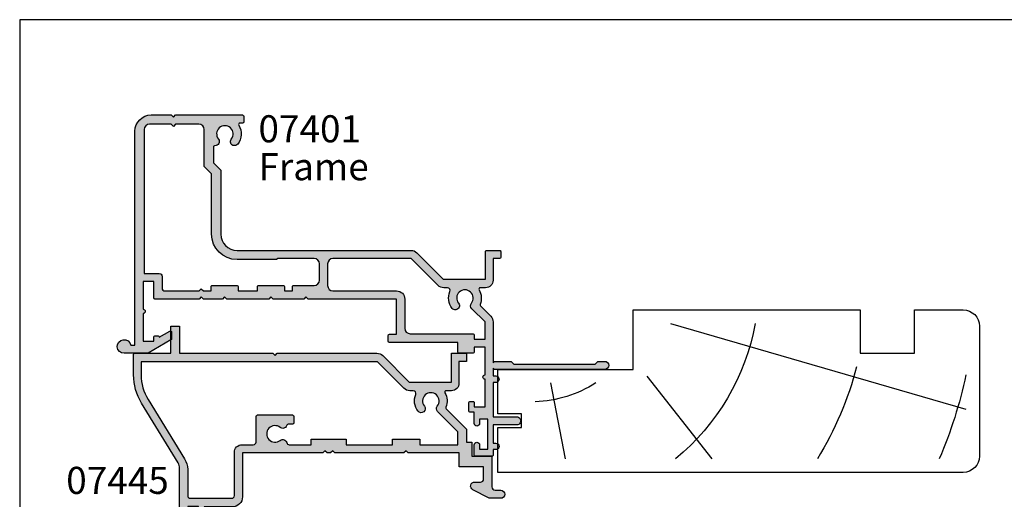
# Model space of a CAD drawing. Units: millimetres. Extents: x 0 to 354, y 0 to 482.
# Drawn here: x 0 to 182, y 393 to 482 of the extents above; entities that cross this region are included whole.
import ezdxf
from ezdxf.enums import TextEntityAlignment as Align

# ---------------------------------------------------------------- set-up
doc = ezdxf.new("R2010")
doc.units = ezdxf.units.MM
doc.layers.get('0').update_dxf_attribs({"plot": 0})
for name, color, linetype in [('APL Hatch', 253, 'Continuous'), ('APL Joinery', 2, 'Continuous'), ('APL Notes', 7, 'Continuous')]:
    doc.layers.add(name, color=color, linetype=linetype)
doc.styles.add('Arial-Bold', font='arialbd.ttf')
doc.styles.add('Arial-Regular', font='arial.ttf')

# ---------------------------------------------------------------- blocks, each defined once
blk = doc.blocks.new('sw30mmliner', base_point=(-8.320245268962722, 142.2739088327281))
at = {"layer": 'APL Joinery', "color": 8, "linetype": 'Continuous'}
for p, q in [((1.439132372933531, 144.7739088327281), (4.097335334867298, 158.7739088327281)), ((19.17975473103728, 143.4875330063391), (31.20445811643854, 158.7739088327281)), ((23.56650084485508, 133.7739088327281), (78.07975473103726, 149.6308324496542))]:
    blk.add_line(p, q, dxfattribs=at)
at = {"layer": 'APL Joinery', "color": 3, "linetype": 'Continuous', "flags": 128}
blk.add_lwpolyline([(-8.320245268962722, 161.2739088327281), (-8.320245268962722, 152.9739088327281), (-3.920245268962717, 152.9739088327281), (-3.920245268962717, 150.4739088327281), (-8.320245268962722, 150.4739088327281), (-8.320245268962722, 142.2739088327281), (16.67975473103728, 142.2739088327281), (16.67975473103728, 131.2739088327281), (58.57975473103727, 131.2739088327281), (58.57975473103727, 139.2739088327281), (68.57975473103727, 139.2739088327281), (68.57975473103727, 131.2739088327281), (77.57975473103727, 131.2739088327281, 0.414213562373095), (80.57975473103727, 134.2739088327281), (80.57975473103727, 158.2739088327281, 0.414213562373095), (77.57975473103727, 161.2739088327281)], format="xyb", close=True, dxfattribs=at)
at = {"layer": 'APL Joinery', "color": 8, "linetype": 'Continuous'}
for radius, start, end in [(41.9195481519577, 10.24507817588775, 50.73613270831356), (61.9195481519577, 14.45446489788398, 31.61173285031439), (81.9195481519577, 11.94794822801607, 23.34026053111568), (21.9195481519577, 57.3495468426925, 88.31417642809208)]:
    blk.add_arc((-2.065094850108238, 126.3181393429162), radius, start, end, dxfattribs=at)
blk = doc.blocks.new('07401')
at = {"layer": 'APL Hatch'}
h = blk.add_hatch(color=256, dxfattribs=at)
edge = h.paths.add_edge_path()
edge.add_line((-3.299979999999778, 13.6000011366632), (-3.699979999999414, 14.00000113666283))
edge.add_line((-3.699979999999414, 14.00000113666283), (-7.199979999999414, 14.00000113666283))
edge.add_line((-7.199979999999414, 14.00000113666283), (-7.59997999999996, 13.6000011366632))
edge.add_line((-7.59997999999996, 13.6000011366632), (-7.999979999999596, 14.00000113666283))
edge.add_line((-7.999979999999596, 14.00000113666283), (-16.14966391927896, 14.00000113666283))
edge.add_arc((-16.14966391927899, 13.80000113666281), 0.2000000000000242, 89.99999999999389, 179.9999999999939)
edge.add_line((-16.34966391927901, 13.80000113666283), (-16.34966391927901, 10.77799403759855))
edge.add_line((-16.34966391927901, 10.77799403759855), (-18.35000000000036, 10.77799403759855))
edge.add_line((-18.35000000000036, 10.77799403759855), (-18.35000000000036, 15.87799403759855))
edge.add_arc((-18.35000000000036, 16.27799403759882), 0.4000000000002721, 270, 450)
edge.add_line((-18.35000000000036, 16.67799403759909), (-18.35000000000036, 21.77799403759855))
edge.add_line((-18.35000000000036, 21.77799403759855), (-16.34966391927901, 21.77799403759855))
edge.add_line((-16.34966391927901, 21.77799403759855), (-16.34966391927901, 20.97799403759855))
edge.add_arc((-16.14966391927899, 20.97799403759857), 0.2000000000000242, 180.0000000000061, 270.0000000000061)
edge.add_line((-16.14966391927896, 20.77799403759855), (-15.54966391927906, 20.77799403759855))
edge.add_arc((-15.54966391927903, 20.97799403759857), 0.2000000000000242, 269.9999999999939, 359.9999999999939)
edge.add_line((-15.34966391927901, 20.97799403759855), (-15.34966391927901, 21.05481047834473))
edge.add_line((-15.34966391927901, 21.05481047834473), (-13.40719964916536, 19.93316291833155))
edge.add_arc((-13.29997999999989, 20.10199403759812), 0.199999999999931, 237.5815775663404, 360.0000000000102)
edge.add_line((-13.09997999999996, 20.10199403759816), (-13.09997999999985, 21.37253089201555))
edge.add_arc((-13.29997999999989, 21.37253089201548), 0.2000000000000419, 2.035554996136224e-11, 59.99703135174058)
edge.add_line((-13.19997102591356, 21.54573079127127), (-17.4039697736265, 23.97320103591855))
edge.add_arc((-17.50397874771286, 23.8000011366629), 0.1999999999999323, 59.99703135171406, 89.99999999999389)
edge.add_line((-17.50397874771284, 24.00000113666283), (-21.84997999999905, 24.00000113666283))
edge.add_arc((-21.84997999999906, 22.75000113666288), 1.24999999999995, 89.99999999999967, 348.4630409671818)
edge.add_line((-20.62523512860753, 22.50000113666283), (-19.84999999999945, 22.50000113666283))
edge.add_line((-19.84999999999945, 22.50000113666283), (-19.84999999999945, -16.99999886333529))
edge.add_arc((-16.84999999999945, -16.99999886333529), 3, 180, 270)
edge.add_line((-16.84999999999945, -19.99999886333529), (-13.14998000000014, -19.99999886333529))
edge.add_line((-13.14998000000014, -19.99999886333529), (-12.7499799999996, -19.59999886333566))
edge.add_line((-12.7499799999996, -19.59999886333566), (-12.34997999999905, -19.99999886333529))
edge.add_line((-12.34997999999905, -19.99999886333529), (2.000000040425221e-05, -19.99999886333529))
edge.add_arc((2.000000040425221e-05, -19.74999886333529), 0.25, 270, 360)
edge.add_line((0.2500200000004043, -19.74999886333529), (0.2500200000004043, -18.74999886333529))
edge.add_arc((2.000000040425221e-05, -18.74999886333529), 0.25, 0, 90)
edge.add_line((2.000000040425221e-05, -18.49999886333529), (-0.4817450027494488, -18.49999886333529))
edge.add_arc((-0.4817450027494526, -18.24999886333523), 0.2500000000000639, 147.7000816365451, 270.00000000000085, ccw=False)
edge.add_arc((-3.249979999999256, -16.49999886333496), 3.02499999999987, 327.7000816365129, 398.7192973222309)
edge.add_arc((-1.47497999999937, -15.07697391625956), 0.7500000000001924, 38.71929732221837, 218.7192973222274)
edge.add_arc((-3.249979999999391, -16.49999886333516), 1.52499999999972, -218.7192973222376, 38.7192973222418, ccw=False)
edge.add_arc((-5.024979999999232, -15.0769739162595), 0.7500000000000868, 321.2807026777525, 454.3012223046594)
edge.add_arc((-5.099979999998928, -14.07979038250031), 0.2500000000001257, 178.8540653142994, 274.3012223046298, ccw=False)
edge.add_line((-5.349929999999404, -14.07479063252407), (-5.349929999999404, -11.16806431836716))
edge.add_line((-5.349929999999404, -11.16806431836716), (-4, -9.8181343183673))
edge.add_line((-4, -9.8181343183673), (-4, 2.000000000000057))
edge.add_arc((-1.000000000000007, 2.000000000000007), 2.999999999999993, 89.99999999999989, 179.9999999999991, ccw=False)
edge.add_line((-1, 5), (31.11001999999917, 5))
edge.add_arc((31.11001999999948, 6.500000000000103), 1.500000000000103, 269.9999999999879, 314.9999999999886)
edge.add_line((32.17068017177917, 5.43933982822), (37.05002000000059, 10.31867965644051))
edge.add_line((37.05002000000059, 10.31867965644051), (44.85002000000077, 10.31867965644051))
edge.add_line((44.85002000000077, 10.31867965644051), (44.85002000000077, 5.20000113666466))
edge.add_arc((45.05002000000079, 5.200001136664682), 0.2000000000000242, 180.0000000000061, 270.0000000000061)
edge.add_line((45.05002000000081, 5.000001136664658), (47.4500200000009, 5.000001136664643))
edge.add_arc((47.45002000000093, 5.200001136664666), 0.2000000000000224, 269.9999999999939, 359.9999999999985)
edge.add_line((47.65002000000095, 5.20000113666466), (47.65002000000084, 6.300001136662829))
edge.add_arc((47.45002000000081, 6.300001136662807), 0.2000000000000242, 6.106664988409213e-12, 90.00000000000612)
edge.add_line((47.45002000000079, 6.500001136662831), (46.2500200000004, 6.500001136662831))
edge.add_line((46.2500200000004, 6.500001136662831), (46.25001999999984, 10.51867965644033))
edge.add_arc((44.85001999999999, 10.51867965644011), 1.399999999999849, 8.72380712630087e-12, 90.00000000000524)
edge.add_line((44.85001999999986, 11.91867965643996), (43.87899949798248, 11.91867965643996))
edge.add_arc((43.87899949798259, 12.16867965644043), 0.2500000000004636, 149.7471600378631, 269.99999999997397, ccw=False)
edge.add_arc((41.05002000000081, 13.81867965644052), 3.024999999999772, 329.7471600378749, 382.5833761036315)
edge.add_arc((44.07389849663184, 15.07636953777407), 0.2499999999996637, 134.9999999999027, 202.5833761035524, ccw=False)
edge.add_line((43.89712180133574, 15.25314623307077), (45.81068017178018, 17.16670460351556))
edge.add_arc((44.7500200000004, 18.22736477529543), 1.5, 314.9999999999974, 359.9999999999999)
edge.add_line((46.2500200000004, 18.22736477529543), (46.2500200000004, 25.75000113666283))
edge.add_line((46.2500200000004, 25.75000113666283), (46.5000200000004, 25.50000113666283))
edge.add_line((46.5000200000004, 25.50000113666283), (49.57699505292567, 25.50000113666283))
edge.add_line((49.57699505292567, 25.50000113666283), (50.07699505292476, 26.00000113666192))
edge.add_line((50.07699505292476, 26.00000113666192), (65.0769950529243, 26.00000113666192))
edge.add_line((65.0769950529243, 26.00000113666192), (65.5769950529243, 25.50000113666192))
edge.add_line((65.5769950529243, 25.50000113666192), (66.8269950529243, 25.50000113666191))
edge.add_arc((66.8269950529243, 26.25000113666192), 0.7500000000000036, 270, 450)
edge.add_line((66.8269950529243, 27.00000113666192), (46.50001999999949, 27.00000113666192))
edge.add_line((46.50001999999949, 27.00000113666192), (46.2500200000004, 26.75000113666283))
edge.add_line((46.2500200000004, 26.75000113666283), (46.2500200000004, 28.20000113666197))
edge.add_line((46.2500200000004, 28.20000113666197), (46.7500200000004, 28.20000113666208))
edge.add_arc((46.7500200000004, 28.80000113666205), 0.5999999999999659, 270, 450)
edge.add_line((46.7500200000004, 29.40000113666201), (46.2500200000004, 29.40000113666201))
edge.add_line((46.2500200000004, 29.40000113666201), (46.2500200000004, 35.75000113666101))
edge.add_line((46.2500200000004, 35.75000113666101), (50.60002000000043, 35.75000113666192))
edge.add_arc((50.60002000000043, 36.50000113666192), 0.75, 270, 450.0000000000087)
edge.add_line((50.60002000000031, 37.25000113666192), (46.2500200000004, 37.25000113666192))
edge.add_line((46.2500200000004, 37.25000113666192), (46.2500200000004, 40.60000113666274))
edge.add_line((46.2500200000004, 40.60000113666274), (46.7500200000004, 40.60000113666285))
edge.add_arc((46.7500200000004, 41.20000113666282), 0.5999999999999659, 270, 450)
edge.add_line((46.7500200000004, 41.80000113666279), (46.2500200000004, 41.80000113666279))
edge.add_line((46.2500200000004, 41.80000113666279), (46.2500200000004, 42.80000113666283))
edge.add_arc((46.05002000000038, 42.80000113666281), 0.2000000000000242, 6.106664988409213e-12, 90.00000000000612)
edge.add_line((46.05002000000036, 43.00000113666283), (42.95002000000045, 43.00000113666283))
edge.add_arc((42.95002000000043, 42.80000113666281), 0.2000000000000242, 89.99999999999389, 179.9999999999939)
edge.add_line((42.7500200000004, 42.80000113666283), (42.7500200000004, 40.95000113666265))
edge.add_arc((43.2500200000004, 40.95000113666265), 0.5, 180, 360)
edge.add_line((43.7500200000004, 40.95000113666265), (43.7500200000004, 41.70000113666265))
edge.add_line((43.7500200000004, 41.70000113666265), (45.2500200000004, 41.70000113666265))
edge.add_line((45.2500200000004, 41.70000113666265), (45.2500200000004, 36.20000113666265))
edge.add_line((45.2500200000004, 36.20000113666265), (43.7500200000004, 36.20000113666265))
edge.add_line((43.7500200000004, 36.20000113666265), (43.7500200000004, 36.95000113666265))
edge.add_arc((43.2500200000004, 36.95000113666265), 0.5, 0, 180)
edge.add_line((42.7500200000004, 36.95000113666265), (42.7500200000004, 34.90000113666338))
edge.add_line((42.7500200000004, 34.90000113666338), (41.95002000000045, 34.90000113666338))
edge.add_arc((41.95002000000043, 34.70000113666335), 0.2000000000000242, 89.99999999999389, 179.9999999999939)
edge.add_line((41.7500200000004, 34.70000113666337), (41.7500200000004, 33.10000113666337))
edge.add_arc((41.95002000000042, 33.10000113666339), 0.2000000000000171, 180.0000000000061, 270.0000000000081)
edge.add_line((41.95002000000045, 32.90000113666338), (42.55002000000036, 32.90000113666338))
edge.add_arc((42.55002000000038, 33.1000011366634), 0.2000000000000242, 269.9999999999939, 359.9999999999939)
edge.add_line((42.7500200000004, 33.10000113666338), (42.7500200000004, 33.90000113666338))
edge.add_line((42.7500200000004, 33.90000113666338), (44.7500200000004, 33.90000113666338))
edge.add_line((44.7500200000004, 33.90000113666338), (44.7500200000004, 28.80000113666338))
edge.add_arc((44.7500200000004, 28.4000011366631), 0.4000000000002721, 90, 270)
edge.add_line((44.7500200000004, 28.00000113666283), (44.7500200000004, 22.90000113666338))
edge.add_line((44.7500200000004, 22.90000113666338), (42.7500200000004, 22.90000113666338))
edge.add_line((42.7500200000004, 22.90000113666338), (42.75002000000029, 23.80000113666283))
edge.add_arc((42.55002000000027, 23.80000113666281), 0.2000000000000242, 6.106664988409213e-12, 90.00000000000612)
edge.add_line((42.55002000000025, 24.00000113666283), (39.95002000000045, 24.00000113666283))
edge.add_arc((39.95002000000043, 23.80000113666281), 0.2000000000000242, 89.99999999999389, 179.999999999998)
edge.add_line((39.7500200000004, 23.80000113666281), (39.75002000000052, 22.00000113666286))
edge.add_line((39.75002000000052, 22.00000113666286), (27.10002000000077, 22.00000113666303))
edge.add_arc((27.10002000000088, 21.8000011366631), 0.1999999999999318, 90.00000000003257, 180.0000000000244)
edge.add_line((26.90002000000095, 21.80000113666301), (26.90002000000072, 20.7000011366629))
edge.add_arc((27.10002000000032, 20.70000113666243), 0.1999999999995943, 179.9999999998646, 269.9999999998687)
edge.add_line((27.10001999999986, 20.50000113666283), (28.44002, 20.50000113666283))
edge.add_line((28.44002, 20.50000113666283), (28.44002, 14.00000113666283))
edge.add_line((28.44002, 14.00000113666283), (12.10001999999986, 14.00000113666283))
edge.add_line((12.10001999999986, 14.00000113666283), (11.70002000000022, 13.6000011366632))
edge.add_line((11.70002000000022, 13.6000011366632), (11.30002000000059, 14.00000113666283))
edge.add_line((11.30002000000059, 14.00000113666283), (5.65002000000095, 14.00000113666283))
edge.add_line((5.65002000000095, 14.00000113666283), (5.250020000000404, 13.6000011366632))
edge.add_line((5.250020000000404, 13.6000011366632), (4.850020000000768, 14.00000113666283))
edge.add_line((4.850020000000768, 14.00000113666283), (-2.899980000000141, 14.00000113666283))
edge.add_line((-2.899980000000141, 14.00000113666283), (-3.299979999999778, 13.6000011366632))
edge = h.paths.add_edge_path(flags=16)
edge.add_line((6.500000000000455, 6.499999999999545), (6.300000000000182, 6.700000000000273))
edge.add_line((6.300000000000182, 6.700000000000273), (-1, 6.70000000000006))
edge.add_arc((-0.9999999999996683, 1.99999999999991), 4.70000000000015, 90.00000000000404, 180.0000000000037)
edge.add_line((-5.699999999999818, 1.999999999999602), (-5.699999999999818, -9.113971262332996))
edge.add_line((-5.699999999999818, -9.113971262332996), (-7.049929999999677, -10.46390126233285))
edge.add_line((-7.049929999999677, -10.46390126233285), (-7.049929999999677, -17.29968769996043))
edge.add_arc((-8.049929999999677, -17.29968769996043), 1, -90, 0, ccw=False)
edge.add_line((-8.049929999999677, -18.29968769996043), (-12.3499299999994, -18.29968769996043))
edge.add_line((-12.3499299999994, -18.29968769996043), (-12.74992999999904, -17.89968769995988))
edge.add_line((-12.74992999999904, -17.89968769995988), (-13.14992999999959, -18.29968769996043))
edge.add_line((-13.14992999999959, -18.29968769996043), (-17.14999999999964, -18.29968769996043))
edge.add_arc((-17.14999999999964, -17.29968769996043), 1, 180, 270, ccw=False)
edge.add_line((-18.14999999999964, -17.29968769996043), (-18.14999999999964, 9.277994037598546))
edge.add_line((-18.14999999999964, 9.277994037598546), (-15.34966391927901, 9.277994037598546))
edge.add_arc((-15.34966391927901, 9.777994037598546), 0.5, 270, 360)
edge.add_line((-14.84966391927901, 9.777994037598546), (-14.84966391927901, 12.00000113666283))
edge.add_arc((-14.34966391927901, 12.00000113666283), 0.5, 90, 180, ccw=False)
edge.add_line((-14.34966391927901, 12.50000113666283), (-7.999979999999596, 12.50000113666283))
edge.add_line((-7.999979999999596, 12.50000113666283), (-7.59997999999996, 12.1000011366632))
edge.add_line((-7.59997999999996, 12.1000011366632), (-7.199979999999414, 12.50000113666283))
edge.add_line((-7.199979999999414, 12.50000113666283), (-5.799979999999778, 12.50000113666283))
edge.add_line((-5.799979999999778, 12.50000113666283), (-5.799979999999664, 11.70000113666283))
edge.add_arc((-5.59997999999964, 11.70000113666286), 0.2000000000000242, 180.0000000000061, 270.0000000000061)
edge.add_line((-5.599979999999618, 11.50000113666283), (-0.9999799999998231, 11.50000113666283))
edge.add_arc((-0.9999799999998018, 11.70000113666286), 0.2000000000000242, 269.9999999999939, 359.9999999999939)
edge.add_line((-0.7999799999997776, 11.70000113666283), (-0.7999799999997776, 12.50000113666283))
edge.add_line((-0.7999799999997776, 12.50000113666283), (2.750020000000404, 12.50000113666283))
edge.add_line((2.750020000000404, 12.50000113666283), (2.750020000000518, 11.70000113666283))
edge.add_arc((2.950020000000542, 11.70000113666286), 0.2000000000000242, 180.0000000000061, 270.0000000000061)
edge.add_line((2.950020000000563, 11.50000113666283), (7.550020000000359, 11.50000113666283))
edge.add_arc((7.55002000000038, 11.70000113666286), 0.2000000000000242, 269.9999999999939, 359.9999999999939)
edge.add_line((7.750020000000404, 11.70000113666283), (7.750020000000404, 12.50000113666283))
edge.add_line((7.750020000000404, 12.50000113666283), (9.200020000000222, 12.50000113666283))
edge.add_line((9.200020000000222, 12.50000113666283), (9.200020000000222, 11.70000113666283))
edge.add_arc((9.400020000000247, 11.70000113666286), 0.2000000000000242, 180.0000000000061, 270.0000000000061)
edge.add_line((9.400020000000268, 11.50000113666283), (13.20002000000022, 11.50000113666283))
edge.add_arc((13.20002000000022, 10.50000113666283), 1, 0, 90, ccw=False)
edge.add_line((14.20002000000022, 10.50000113666283), (14.20002000000022, 7.499999999999545))
edge.add_arc((13.20002000000022, 7.499999999999545), 1, -90, 0, ccw=False)
edge.add_line((13.20002000000022, 6.499999999999545), (6.500000000000455, 6.499999999999545))
edge = h.paths.add_edge_path(flags=16)
edge.add_line((44.7500200000004, 21.40000113666338), (44.7500200000004, 18.22736477529543))
edge.add_line((44.7500200000004, 18.22736477529543), (42.29468991411045, 15.77203468940601))
edge.add_arc((42.82502000000034, 15.24170460351629), 0.7499999999998478, 135.000000000009, 218.7192973222526)
edge.add_arc((41.05002000000066, 13.81867965644041), 1.524999999999965, -218.71929732224316, 38.71929732224561, ccw=False)
edge.add_arc((39.2750200000008, 15.24170460351645), 0.7500000000000958, 321.2807026777422, 501.2807026777477)
edge.add_arc((41.05002000000081, 13.81867965644131), 3.02499999999971, 141.280702677766, 203.4009508140937)
edge.add_arc((37.81495817679025, 12.41867965643999), 0.5000000000000275, -90.0000000000008, 23.40095081396862, ccw=False)
edge.add_line((37.81495817679024, 11.91867965643996), (37.15002000000095, 11.91867965643996))
edge.add_arc((37.15002000000064, 10.41867965643985), 1.500000000000115, 89.99999999998806, 134.9999999999884)
edge.add_line((36.08935982822095, 11.47933982821996), (31.11002000000008, 6.499999999999545))
edge.add_line((31.11002000000008, 6.499999999999545), (16.70002000000022, 6.499999999999545))
edge.add_arc((16.70002000000022, 7.499999999999545), 1, 180, 270, ccw=False)
edge.add_line((15.70002000000022, 7.499999999999545), (15.70002000000022, 11.50000113666283))
edge.add_arc((16.70002000000022, 11.50000113666283), 1, 90, 180, ccw=False)
edge.add_line((16.70002000000022, 12.50000113666283), (28.44002, 12.50000113666283))
edge.add_arc((28.44002, 14.00000113666283), 1.5, 270, 360)
edge.add_line((29.94002, 14.00000113666283), (29.94002, 19.40000113666338))
edge.add_arc((30.94002, 19.40000113666338), 1, 90, 180, ccw=False)
edge.add_line((30.94002, 20.40000113666338), (42.55002000000025, 20.40000113666338))
edge.add_arc((42.55002000000027, 20.6000011366634), 0.2000000000000242, 269.9999999999939, 359.9999999999939)
edge.add_line((42.75002000000029, 20.60000113666338), (42.7500200000004, 21.40000113666338))
edge.add_line((42.7500200000004, 21.40000113666338), (44.7500200000004, 21.40000113666338))
at = {"layer": 'APL Joinery', "linetype": 'Continuous'}
for points in [[(-3.299979999999778, 13.6000011366632), (-3.699979999999414, 14.00000113666283), (-7.199979999999414, 14.00000113666283), (-7.59997999999996, 13.6000011366632), (-7.999979999999596, 14.00000113666283), (-16.14966391927896, 14.00000113666283, 0.414213562373095), (-16.34966391927901, 13.80000113666283), (-16.34966391927901, 10.77799403759855), (-18.35000000000036, 10.77799403759855), (-18.35000000000036, 15.87799403759855, 0.9999999999999999), (-18.35000000000036, 16.67799403759909), (-18.35000000000036, 21.77799403759855), (-16.34966391927901, 21.77799403759855), (-16.34966391927901, 20.97799403759855, 0.414213562373095), (-16.14966391927896, 20.77799403759855), (-15.54966391927906, 20.77799403759855, 0.414213562373095), (-15.34966391927901, 20.97799403759855), (-15.34966391927901, 21.05481047834473), (-13.40719964916536, 19.93316291833155, 0.591506853715317), (-13.09997999999996, 20.10199403759816), (-13.09997999999985, 21.37253089201555, 0.2679353093117182), (-13.19997102591356, 21.54573079127127), (-17.4039697736265, 23.97320103591855, 0.1316656752908676), (-17.50397874771284, 24.00000113666283), (-21.84997999999905, 24.00000113666283, 2.107491029663471), (-20.62523512860753, 22.50000113666283), (-19.84999999999945, 22.50000113666283), (-19.84999999999945, -16.99999886333529, 0.414213562373095), (-16.84999999999945, -19.99999886333529), (-13.14998000000014, -19.99999886333529), (-12.7499799999996, -19.59999886333566), (-12.34997999999905, -19.99999886333529), (2.000000040425221e-05, -19.99999886333529, 0.414213562373095), (0.2500200000004043, -19.74999886333529), (0.2500200000004043, -18.74999886333529, 0.414213562373095), (2.000000040425221e-05, -18.49999886333529), (-0.4817450027494488, -18.49999886333529, -0.59080908233768), (-0.6930606513946032, -18.11641107707574, 0.3201949615811709), (-0.8898151648342036, -14.60784481282809, 1.000000000000077), (-2.060144835164465, -15.54610301969112, -2.083394336380677), (-4.439815164834386, -15.5461030196912, 0.6557567563764856), (-5.081229999999096, -14.32908626594019, -0.4423413745084176), (-5.349929999999404, -14.07479063252407), (-5.349929999999404, -11.16806431836716), (-4, -9.8181343183673), (-4, 2.000000000000057, -0.4142135623730909), (-1, 5), (31.11001999999917, 5, 0.1989123673796614), (32.17068017177917, 5.43933982822), (37.05002000000059, 10.31867965644051), (44.85002000000077, 10.31867965644051), (44.85002000000077, 5.20000113666466, 0.4142135623730943), (45.05002000000081, 5.000001136664658), (47.4500200000009, 5.000001136664643, 0.4142135623731205), (47.65002000000095, 5.20000113666466), (47.65002000000084, 6.300001136662829, 0.414213562373095), (47.45002000000079, 6.500001136662831), (46.2500200000004, 6.500001136662831), (46.25001999999984, 10.51867965644033, 0.4142135623730771), (44.85001999999986, 11.91867965643996), (43.87899949798248, 11.91867965643996, -0.5788221705813106), (43.66304686454851, 12.29463385491398, 0.2347146043132693), (43.84306807704183, 14.98036267660397, -0.3037440006547696), (43.89712180133574, 15.25314623307077), (45.81068017178018, 17.16670460351556, 0.1989123673796693), (46.2500200000004, 18.22736477529543), (46.2500200000004, 25.75000113666283), (46.5000200000004, 25.50000113666283), (49.57699505292567, 25.50000113666283), (50.07699505292476, 26.00000113666192), (65.0769950529243, 26.00000113666192), (65.5769950529243, 25.50000113666192), (66.8269950529243, 25.50000113666191, 0.9999999999999999), (66.8269950529243, 27.00000113666192), (46.50001999999949, 27.00000113666192), (46.2500200000004, 26.75000113666283), (46.2500200000004, 28.20000113666197), (46.7500200000004, 28.20000113666208, 0.9999999999999999), (46.7500200000004, 29.40000113666201), (46.2500200000004, 29.40000113666201), (46.2500200000004, 35.75000113666101), (50.60002000000043, 35.75000113666192, 1.000000000000076), (50.60002000000031, 37.25000113666192), (46.2500200000004, 37.25000113666192), (46.2500200000004, 40.60000113666274), (46.7500200000004, 40.60000113666285, 0.9999999999999999), (46.7500200000004, 41.80000113666279), (46.2500200000004, 41.80000113666279), (46.2500200000004, 42.80000113666283, 0.4142135623730954), (46.05002000000036, 43.00000113666283), (42.95002000000045, 43.00000113666283, 0.414213562373095), (42.7500200000004, 42.80000113666283), (42.7500200000004, 40.95000113666265, 0.9999999999999999), (43.7500200000004, 40.95000113666265), (43.7500200000004, 41.70000113666265), (45.2500200000004, 41.70000113666265), (45.2500200000004, 36.20000113666265), (43.7500200000004, 36.20000113666265), (43.7500200000004, 36.95000113666265, 0.9999999999999999), (42.7500200000004, 36.95000113666265), (42.7500200000004, 34.90000113666338), (41.95002000000045, 34.90000113666338, 0.414213562373095), (41.7500200000004, 34.70000113666337), (41.7500200000004, 33.10000113666337, 0.414213562373095), (41.95002000000045, 32.90000113666338), (42.55002000000036, 32.90000113666338, 0.414213562373095), (42.7500200000004, 33.10000113666338), (42.7500200000004, 33.90000113666338), (44.7500200000004, 33.90000113666338), (44.7500200000004, 28.80000113666338, 0.9999999999999999), (44.7500200000004, 28.00000113666283), (44.7500200000004, 22.90000113666338), (42.7500200000004, 22.90000113666338), (42.75002000000029, 23.80000113666283, 0.414213562373095), (42.55002000000025, 24.00000113666283), (39.95002000000045, 24.00000113666283, 0.4142135623731116), (39.7500200000004, 23.80000113666281), (39.75002000000052, 22.00000113666286), (27.10002000000077, 22.00000113666303, 0.4142135623730534), (26.90002000000095, 21.80000113666301), (26.90002000000072, 20.7000011366629, 0.4142135623731159), (27.10001999999986, 20.50000113666283), (28.44002, 20.50000113666283), (28.44002, 14.00000113666283), (12.10001999999986, 14.00000113666283), (11.70002000000022, 13.6000011366632), (11.30002000000059, 14.00000113666283), (5.65002000000095, 14.00000113666283), (5.250020000000404, 13.6000011366632), (4.850020000000768, 14.00000113666283), (-2.899980000000141, 14.00000113666283)], [(44.7500200000004, 21.40000113666338), (44.7500200000004, 18.22736477529543), (42.29468991411045, 15.77203468940601, 0.3824594225138297), (42.23985516483572, 14.77257550008469, -2.083394336380896), (39.86018483516557, 14.77257550008464, 1.000000000000051), (38.68985516483599, 15.7108337069482, 0.2778896604911937), (38.27383219426736, 12.61726121672303, -0.5395760792498688), (37.81495817679024, 11.91867965643996), (37.15002000000095, 11.91867965643996, 0.1989123673796596), (36.08935982822095, 11.47933982821996), (31.11002000000008, 6.499999999999545), (16.70002000000022, 6.499999999999545, -0.414213562373095), (15.70002000000022, 7.499999999999545), (15.70002000000022, 11.50000113666283, -0.414213562373095), (16.70002000000022, 12.50000113666283), (28.44002, 12.50000113666283, 0.414213562373095), (29.94002, 14.00000113666283), (29.94002, 19.40000113666338, -0.414213562373095), (30.94002, 20.40000113666338), (42.55002000000025, 20.40000113666338, 0.414213562373095), (42.75002000000029, 20.60000113666338), (42.7500200000004, 21.40000113666338)], [(6.500000000000455, 6.499999999999545), (6.300000000000182, 6.700000000000273), (-1, 6.70000000000006, 0.4142135623730935), (-5.699999999999818, 1.999999999999602), (-5.699999999999818, -9.113971262332996), (-7.049929999999677, -10.46390126233285), (-7.049929999999677, -17.29968769996043, -0.414213562373095), (-8.049929999999677, -18.29968769996043), (-12.3499299999994, -18.29968769996043), (-12.74992999999904, -17.89968769995988), (-13.14992999999959, -18.29968769996043), (-17.14999999999964, -18.29968769996043, -0.414213562373095), (-18.14999999999964, -17.29968769996043), (-18.14999999999964, 9.277994037598546), (-15.34966391927901, 9.277994037598546, 0.414213562373095), (-14.84966391927901, 9.777994037598546), (-14.84966391927901, 12.00000113666283, -0.414213562373095), (-14.34966391927901, 12.50000113666283), (-7.999979999999596, 12.50000113666283), (-7.59997999999996, 12.1000011366632), (-7.199979999999414, 12.50000113666283), (-5.799979999999778, 12.50000113666283), (-5.799979999999664, 11.70000113666283, 0.414213562373095), (-5.599979999999618, 11.50000113666283), (-0.9999799999998231, 11.50000113666283, 0.414213562373095), (-0.7999799999997776, 11.70000113666283), (-0.7999799999997776, 12.50000113666283), (2.750020000000404, 12.50000113666283), (2.750020000000518, 11.70000113666283, 0.414213562373095), (2.950020000000563, 11.50000113666283), (7.550020000000359, 11.50000113666283, 0.414213562373095), (7.750020000000404, 11.70000113666283), (7.750020000000404, 12.50000113666283), (9.200020000000222, 12.50000113666283), (9.200020000000222, 11.70000113666283, 0.414213562373095), (9.400020000000268, 11.50000113666283), (13.20002000000022, 11.50000113666283, -0.414213562373095), (14.20002000000022, 10.50000113666283), (14.20002000000022, 7.499999999999545, -0.414213562373095), (13.20002000000022, 6.499999999999545)]]:
    blk.add_lwpolyline(points, format="xyb", close=True, dxfattribs=at)
blk = doc.blocks.new('07445', base_point=(82.74321686094639, 273.1450069829407))
at = {"layer": 'APL Hatch'}
h = blk.add_hatch(color=256, dxfattribs=at)
edge = h.paths.add_edge_path(flags=16)
edge.add_arc((111.4856566478516, 289.5450069829424), 0.5000000000017971, 90.00000000013188, 167.2909670057763, ccw=False)
edge.add_line((111.4856566478505, 290.0450069829442), (115.5432368609493, 290.0450069829442))
edge.add_line((115.5432368609493, 290.0450069829442), (115.5432368609493, 289.0450069829442))
edge.add_line((115.5432368609493, 289.0450069829442), (121.99323686095, 289.0450069829442))
edge.add_line((121.99323686095, 289.0450069829442), (121.99323686095, 290.0450069829442))
edge.add_line((121.99323686095, 290.0450069829442), (130.5432368609493, 290.0450069829442))
edge.add_line((130.5432368609493, 290.0450069829442), (130.5432368609493, 289.0450069829442))
edge.add_line((130.5432368609493, 289.0450069829442), (135.5432368609493, 289.0450069829442))
edge.add_line((135.5432368609493, 289.0450069829442), (135.5432368609493, 290.0450069829442))
edge.add_line((135.5432368609493, 290.0450069829442), (142.5932368609463, 290.0450069829442))
edge.add_line((142.5932368609463, 290.0450069829442), (142.5932368609463, 287.6723706215714))
edge.add_line((142.5932368609463, 287.6723706215714), (138.8379067750558, 283.9170405356818))
edge.add_arc((139.368236860946, 283.386710449792), 0.750000000000187, 135.0000000000169, 218.7192973222485)
edge.add_arc((137.5932368609459, 281.9636855027161), 1.524999999999906, -218.71929732224885, 38.71929732223822, ccw=False)
edge.add_arc((135.8182368609463, 283.3867104497923), 0.7500000000000783, 321.2807026777325, 501.2807026777292)
edge.add_arc((137.5932368609468, 281.9636855027175), 3.024999999999942, 141.2807026777717, 203.4009508140928)
edge.add_arc((134.358175037736, 280.563685502716), 0.5000000000000122, -90.00000000000648, 23.40095081397891, ccw=False)
edge.add_line((134.358175037736, 280.063685502716), (133.6932368609466, 280.0636855027157))
edge.add_arc((133.6932368609459, 278.5636855027159), 1.499999999999773, 89.99999999997503, 134.9999999999762)
edge.add_line((132.6325766891667, 279.624345674496), (127.7532379976104, 274.7450069829408))
edge.add_line((127.7532379976104, 274.7450069829408), (84.14321686094473, 274.7450069829408))
edge.add_line((84.14321686094473, 274.7450069829408), (84.14321686094473, 277.1794280008314))
edge.add_arc((92.64321686094357, 277.179428000828), 8.499999999998835, 148.0033332759139, 179.999999999977, ccw=False)
edge.add_line((85.43454600997626, 281.6833223781857), (92.16519959951333, 292.6763552921068))
edge.add_arc((89.24323686094617, 294.6030451359652), 3.500000000000262, 326.5998577674964, 360.0000000000037)
edge.add_line((92.74323686094641, 294.6030451359654), (92.74323686094618, 299.4450069829456))
edge.add_arc((93.24323686094618, 299.4450069829456), 0.5, 90, 180, ccw=False)
edge.add_line((93.24323686094618, 299.9450069829456), (100.8432368609484, 299.9450069829456))
edge.add_arc((100.8432368609484, 299.4450069829456), 0.5, 0, 90, ccw=False)
edge.add_line((101.3432368609484, 299.4450069829456), (101.3432368609486, 291.4450069829456))
edge.add_arc((102.7432368609493, 291.4450069829456), 1.400000000000659, 180, 270.0000000000046)
edge.add_line((102.7432368609494, 290.045006982945), (104.8432568609481, 290.0450069829442))
edge.add_arc((104.8432568609481, 289.5450069829442), 0.5, 0, 90, ccw=False)
edge.add_line((105.3432568609481, 289.5450069829442), (105.3432568609481, 284.7950069829442))
edge.add_arc((105.5932568609481, 284.7950069829442), 0.25, 180, 270)
edge.add_line((105.5932568609481, 284.5450069829442), (112.0932568609481, 284.5450069829442))
edge.add_arc((112.0932568609481, 284.7950069829442), 0.25, 270, 360)
edge.add_line((112.3432568609481, 284.7950069829442), (112.3432568609481, 285.9950069829449))
edge.add_arc((112.0932568609481, 285.9950069829449), 0.25, 0, 90)
edge.add_line((112.0932568609481, 286.2450069829449), (111.4225149160105, 286.2450069829457))
edge.add_arc((111.4225149160089, 286.7450069829436), 0.4999999999978968, 202.3336826580382, 270.00000000018076, ccw=False)
edge.add_arc((110.2662818080255, 286.2700069829424), 0.7500000000013517, 22.33368265777433, 128.7192973222626)
edge.add_arc((108.8432568609483, 288.0450069829459), 1.525000000002311, 51.28070267769391, 308.71929732219036, ccw=False)
edge.add_arc((110.2662818080269, 289.8200069829434), 0.7499999999974789, 231.2807026776054, 347.2909670053951)
edge = h.paths.add_edge_path()
edge.add_line((82.7432168609476, 277.1505783353039), (82.74321686094646, 273.3950069829407))
edge.add_arc((82.99321686094646, 273.3950069829407), 0.25, 180, 270)
edge.add_line((82.99321686094646, 273.1450069829407), (89.64323686094605, 273.1450069829407))
edge.add_line((89.64323686094605, 273.1450069829407), (89.64323686094605, 268.1450069829407))
edge.add_line((89.64323686094605, 268.1450069829407), (91.24323686094596, 268.1450069829407))
edge.add_line((91.24323686094596, 268.1450069829407), (91.24323686094596, 273.1450069829407))
edge.add_line((91.24323686094596, 273.1450069829407), (108.4432568609503, 273.1450069829407))
edge.add_line((108.4432568609503, 273.1450069829407), (108.8432568609481, 273.5450069829421))
edge.add_line((108.8432568609481, 273.5450069829421), (109.2432568609495, 273.1450069829407))
edge.add_line((109.2432568609495, 273.1450069829407), (127.6513902443088, 273.1450069829407))
edge.add_arc((127.6532368609449, 274.645005846276), 1.500000000000114, 269.9294644224307, 314.9999999999862)
edge.add_line((128.7138970327246, 273.5843456744959), (133.5932368609463, 278.4636855027165))
edge.add_line((133.5932368609463, 278.4636855027165), (141.3932368609465, 278.4636855027165))
edge.add_line((141.3932368609465, 278.4636855027165), (141.3932368609465, 273.1450069829407))
edge.add_line((141.3932368609465, 273.1450069829407), (144.1932368609467, 273.1450069829407))
edge.add_line((144.1932368609467, 273.1450069829407), (144.1932368609467, 274.6450069829389))
edge.add_line((144.1932368609467, 274.6450069829389), (142.7932368609461, 274.6450069829389))
edge.add_line((142.7932368609461, 274.6450069829389), (142.7932368609452, 278.6636855027164))
edge.add_arc((141.3932368609458, 278.6636855027159), 1.399999999999409, 1.861078853611438e-11, 90.0000000000186)
edge.add_line((141.3932368609454, 280.0636855027153), (140.4222163589282, 280.063685502716))
edge.add_arc((140.4222163589281, 280.3136855027161), 0.2500000000001137, 149.7471600378909, 270.00000000002603, ccw=False)
edge.add_arc((137.5932368609458, 281.9636855027152), 3.025000000000062, 329.7471600378944, 382.5833761036459)
edge.add_arc((140.6171153575773, 283.2213753840495), 0.2500000000000992, 134.9999999998434, 202.5833761034871, ccw=False)
edge.add_line((140.4403386622811, 283.3981520793466), (144.1932368609467, 287.151050278012))
edge.add_line((144.1932368609467, 287.151050278012), (144.1932368609467, 289.5450069829442))
edge.add_line((144.1932368609467, 289.5450069829442), (145.1932368609467, 289.5450069829442))
edge.add_line((145.1932368609467, 289.5450069829442), (145.1932368609467, 292.1450069829407))
edge.add_line((145.1932368609467, 292.1450069829407), (148.8432368609463, 292.1450069829407))
edge.add_line((148.8432368609463, 292.1450069829407), (148.8432368609463, 297.8450069829416))
edge.add_arc((149.4432368609475, 297.8450069829416), 0.6000000000011596, 90.00000000001091, 180, ccw=False)
edge.add_line((149.4432368609474, 298.4450069829428), (150.4932168609446, 298.4450069829438))
edge.add_arc((150.4932168609446, 299.1950069829438), 0.75, 270, 450)
edge.add_line((150.4932168609446, 299.9450069829438), (148.5932368609463, 299.9450069829438))
edge.add_arc((148.5932368609557, 299.4450069829463), 0.4999999999974989, 90.0000000010748, 116.8758459688902)
edge.add_line((148.3672075027667, 299.8910010739769), (145.354172823674, 298.3639981194976))
edge.add_arc((145.6932168609458, 297.6950069829428), 0.7499999999989854, 116.875845967783, 269.9999999999696)
edge.add_line((145.6932168609454, 296.9450069829438), (146.7432368609441, 296.9450069829402))
edge.add_arc((146.7432368609477, 296.3450069829391), 0.6000000000010459, 3.420268512854818e-10, 90.00000000034458, ccw=False)
edge.add_line((147.3432368609488, 296.3450069829427), (147.3432368609463, 294.1450069829407))
edge.add_line((147.3432368609463, 294.1450069829407), (142.8432168609446, 294.1450069829407))
edge.add_line((142.8432168609446, 294.1450069829407), (142.8432168609446, 291.5450069829442))
edge.add_line((142.8432168609446, 291.5450069829442), (133.4432368609471, 291.5450069829442))
edge.add_line((133.4432368609471, 291.5450069829442), (133.0432368609493, 291.1450069829427))
edge.add_line((133.0432368609493, 291.1450069829427), (132.6432368609479, 291.5450069829442))
edge.add_line((132.6432368609479, 291.5450069829442), (119.8932368609479, 291.5450069829442))
edge.add_line((119.8932368609479, 291.5450069829442), (119.49323686095, 291.1450069829427))
edge.add_line((119.49323686095, 291.1450069829427), (119.0932368609486, 291.5450069829442))
edge.add_line((119.0932368609486, 291.5450069829442), (118.4432368609471, 291.5450069829442))
edge.add_line((118.4432368609471, 291.5450069829442), (118.0432368609493, 291.1450069829427))
edge.add_line((118.0432368609493, 291.1450069829427), (117.6432368609479, 291.5450069829442))
edge.add_line((117.6432368609479, 291.5450069829442), (102.8432368609486, 291.5450069829442))
edge.add_line((102.8432368609486, 291.5450069829442), (102.8432368609484, 299.6450069829427))
edge.add_arc((100.9432368609468, 299.6450069829419), 1.90000000000154, 2.228397048400422e-11, 90.00000000001799)
edge.add_line((100.9432368609462, 301.5450069829435), (95.74323686094618, 301.5450069829442))
edge.add_line((95.74323686094618, 301.5450069829442), (95.74323686094618, 302.445006982942))
edge.add_line((95.74323686094618, 302.445006982942), (94.74323686094618, 302.445006982942))
edge.add_line((94.74323686094618, 302.445006982942), (94.74323686094618, 301.5450069829442))
edge.add_line((94.74323686094618, 301.5450069829442), (94.74323686094618, 301.445006982942))
edge.add_line((94.74323686094618, 301.445006982942), (92.74323686094618, 301.445006982942))
edge.add_line((92.74323686094618, 301.445006982942), (92.74323686094618, 301.5450069829442))
edge.add_line((92.74323686094618, 301.5450069829442), (92.74323686094618, 306.5450069829405))
edge.add_arc((92.74323686094618, 306.9450069829417), 0.4000000000011141, 270, 450)
edge.add_line((92.74323686094618, 307.3450069829427), (92.74323686094618, 312.3450069829435))
edge.add_line((92.74323686094618, 312.3450069829435), (92.74323686094618, 312.445006982942))
edge.add_line((92.74323686094618, 312.445006982942), (94.74323686094618, 312.445006982942))
edge.add_line((94.74323686094618, 312.445006982942), (94.74323686094618, 311.445006982942))
edge.add_line((94.74323686094618, 311.445006982942), (95.74323686094618, 311.445006982942))
edge.add_line((95.74323686094618, 311.445006982942), (95.74323686094618, 312.445006982942))
edge.add_line((95.74323686094618, 312.445006982942), (96.74323686094618, 312.445006982942))
edge.add_line((96.74323686094618, 312.445006982942), (96.74323686094618, 312.5450069829442))
edge.add_line((96.74323686094618, 312.5450069829442), (96.74323686094618, 314.4950069829449))
edge.add_arc((96.24323686094618, 314.4950069829449), 0.5, 0, 180)
edge.add_line((95.74323686094618, 314.4950069829449), (95.74323686094618, 313.7450069829449))
edge.add_line((95.74323686094618, 313.7450069829449), (94.24323686094618, 313.7450069829449))
edge.add_line((94.24323686094618, 313.7450069829449), (94.24323686094618, 314.7450069829449))
edge.add_arc((93.99323686094618, 314.7450069829449), 0.25, 0, 150.4480761240803)
edge.add_line((93.77575959009744, 314.868310010743), (93.2107141317957, 313.8717039551468))
edge.add_arc((92.9932368609482, 313.9950069829446), 0.249999999998741, 179.9999999999479, 330.4480761240069, ccw=False)
edge.add_line((92.74323686094948, 313.9950069829448), (92.74323686094618, 318.9950069829449))
edge.add_arc((92.99323686094618, 318.9950069829449), 0.25, 29.551923875919726, 180, ccw=False)
edge.add_line((93.21071413179493, 319.118310010743), (93.77575959010036, 318.1217039551468))
edge.add_arc((93.99323686094867, 318.245006982945), 0.2499999999996699, 209.5519238759922, 360.0000000000782)
edge.add_line((94.24323686094834, 318.2450069829453), (94.24323686094618, 319.2450069829449))
edge.add_line((94.24323686094618, 319.2450069829449), (95.74323686094618, 319.2450069829449))
edge.add_line((95.74323686094618, 319.2450069829449), (95.74323686094618, 318.4950069829449))
edge.add_arc((96.24323686094618, 318.4950069829449), 0.5, 180, 360)
edge.add_line((96.74323686094618, 318.4950069829449), (96.74323686094618, 320.5450069829442))
edge.add_line((96.74323686094618, 320.5450069829442), (92.24323686094618, 320.5450069829442))
edge.add_arc((92.24323686094618, 319.5450069829442), 1, 90, 180)
edge.add_line((91.24323686094618, 319.5450069829442), (91.24323686094641, 294.4153080686008))
edge.add_arc((89.24323686094576, 294.4153080686032), 2.000000000000654, 328.52230664505225, 359.99999999992997, ccw=False)
edge.add_line((90.94892390328829, 293.3709749255941), (84.21478164923137, 282.3722440503386))
edge.add_arc((92.7432168609468, 277.1505783353051), 9.999999999999204, 148.5223066451209, 180.0000000000065)
at = {"layer": 'APL Joinery', "linetype": 'Continuous'}
for points in [[(82.7432168609476, 277.1505783353039), (82.74321686094646, 273.3950069829407, 0.414213562373095), (82.99321686094646, 273.1450069829407), (89.64323686094605, 273.1450069829407), (89.64323686094605, 268.1450069829407), (91.24323686094596, 268.1450069829407), (91.24323686094596, 273.1450069829407), (108.4432568609503, 273.1450069829407), (108.8432568609481, 273.5450069829421), (109.2432568609495, 273.1450069829407), (127.6513902443088, 273.1450069829407, 0.1992323337435561), (128.7138970327246, 273.5843456744959), (133.5932368609463, 278.4636855027165), (141.3932368609465, 278.4636855027165), (141.3932368609465, 273.1450069829407), (144.1932368609467, 273.1450069829407), (144.1932368609467, 274.6450069829389), (142.7932368609461, 274.6450069829389), (142.7932368609452, 278.6636855027164, 0.4142135623730909), (141.3932368609454, 280.0636855027153), (140.4222163589282, 280.063685502716, -0.5788221705814502), (140.2062637254943, 280.4396397011894, 0.2347146043132461), (140.3862849379868, 283.1253685228795, -0.3037440006547477), (140.4403386622811, 283.3981520793466), (144.1932368609467, 287.151050278012), (144.1932368609467, 289.5450069829442), (145.1932368609467, 289.5450069829442), (145.1932368609467, 292.1450069829407), (148.8432368609463, 292.1450069829407), (148.8432368609463, 297.8450069829416, -0.4142135623730409), (149.4432368609474, 298.4450069829428), (150.4932168609446, 298.4450069829438, 0.9999999999999999), (150.4932168609446, 299.9450069829438), (148.5932368609463, 299.9450069829438, 0.1178085218647786), (148.3672075027667, 299.8910010739769), (145.354172823674, 298.3639981194976, 0.7892152017802785), (145.6932168609454, 296.9450069829438), (146.7432368609441, 296.9450069829402, -0.4142135623731076), (147.3432368609488, 296.3450069829427), (147.3432368609463, 294.1450069829407), (142.8432168609446, 294.1450069829407), (142.8432168609446, 291.5450069829442), (133.4432368609471, 291.5450069829442), (133.0432368609493, 291.1450069829427), (132.6432368609479, 291.5450069829442), (119.8932368609479, 291.5450069829442), (119.49323686095, 291.1450069829427), (119.0932368609486, 291.5450069829442), (118.4432368609471, 291.5450069829442), (118.0432368609493, 291.1450069829427), (117.6432368609479, 291.5450069829442), (102.8432368609486, 291.5450069829442), (102.8432368609484, 299.6450069829427, 0.4142135623730783), (100.9432368609462, 301.5450069829435), (95.74323686094618, 301.5450069829442), (95.74323686094618, 302.445006982942), (94.74323686094618, 302.445006982942), (94.74323686094618, 301.5450069829442), (94.74323686094618, 301.445006982942), (92.74323686094618, 301.445006982942), (92.74323686094618, 301.5450069829442), (92.74323686094618, 306.5450069829405, 0.9999999999999999), (92.74323686094618, 307.3450069829427), (92.74323686094618, 312.3450069829435), (92.74323686094618, 312.445006982942), (94.74323686094618, 312.445006982942), (94.74323686094618, 311.445006982942), (95.74323686094618, 311.445006982942), (95.74323686094618, 312.445006982942), (96.74323686094618, 312.445006982942), (96.74323686094618, 312.5450069829442), (96.74323686094618, 314.4950069829449, 0.9999999999999999), (95.74323686094618, 314.4950069829449), (95.74323686094618, 313.7450069829449), (94.24323686094618, 313.7450069829449), (94.24323686094618, 314.7450069829449, 0.7704379051117117), (93.77575959009744, 314.868310010743), (93.2107141317957, 313.8717039551468, -0.7704379051116643), (92.74323686094948, 313.9950069829448), (92.74323686094618, 318.9950069829449, -0.7704379051117117), (93.21071413179493, 319.118310010743), (93.77575959010036, 318.1217039551468, 0.7704379051117929), (94.24323686094834, 318.2450069829453), (94.24323686094618, 319.2450069829449), (95.74323686094618, 319.2450069829449), (95.74323686094618, 318.4950069829449, 0.9999999999999999), (96.74323686094618, 318.4950069829449), (96.74323686094618, 320.5450069829442), (92.24323686094618, 320.5450069829442, 0.414213562373095), (91.24323686094618, 319.5450069829442), (91.24323686094641, 294.4153080686008, -0.1382175680980156), (90.94892390328829, 293.3709749255941), (84.21478164923137, 282.3722440503386, 0.1382175680980514)], [(110.9979067119193, 289.6550069829413, -0.3506406766913633), (111.4856566478505, 290.0450069829442), (115.5432368609493, 290.0450069829442), (115.5432368609493, 289.0450069829442), (121.99323686095, 289.0450069829442), (121.99323686095, 290.0450069829442), (130.5432368609493, 290.0450069829442), (130.5432368609493, 289.0450069829442), (135.5432368609493, 289.0450069829442), (135.5432368609493, 290.0450069829442), (142.5932368609463, 290.0450069829442), (142.5932368609463, 287.6723706215714), (138.8379067750558, 283.9170405356818, 0.3824594225137765), (138.7830720257811, 282.9175813463602, -2.083394336380836), (136.403401696111, 282.9175813463604, 1.000000000000004), (135.2330720257816, 283.8558395532243, 0.2778896604911624), (134.8170490552131, 280.7622670629991, -0.5395760792499606), (134.358175037736, 280.063685502716), (133.6932368609466, 280.0636855027157, 0.1989123673796587), (132.6325766891667, 279.624345674496), (127.7532379976104, 274.7450069829408), (84.14321686094473, 274.7450069829408), (84.14321686094473, 277.1794280008314, -0.1405260033004462), (85.43454600997626, 281.6833223781857), (92.16519959951333, 292.6763552921068, 0.146776207658861), (92.74323686094641, 294.6030451359654), (92.74323686094618, 299.4450069829456, -0.414213562373095), (93.24323686094618, 299.9450069829456), (100.8432368609484, 299.9450069829456, -0.414213562373095), (101.3432368609484, 299.4450069829456), (101.3432368609486, 291.4450069829456, 0.4142135623731179), (102.7432368609494, 290.045006982945), (104.8432568609481, 290.0450069829442, -0.414213562373095), (105.3432568609481, 289.5450069829442), (105.3432568609481, 284.7950069829442, 0.414213562373095), (105.5932568609481, 284.5450069829442), (112.0932568609481, 284.5450069829442, 0.414213562373095), (112.3432568609481, 284.7950069829442), (112.3432568609481, 285.9950069829449, 0.414213562373095), (112.0932568609481, 286.2450069829449), (111.4225149160105, 286.2450069829457, -0.3041393325452872), (110.9600216728177, 286.5550069829425, 0.500684192467912), (109.7971527045929, 286.8551718181081, -2.083394336381071), (109.7971527045953, 289.2348421477818, 0.5543676005433129)]]:
    blk.add_lwpolyline(points, format="xyb", close=True, dxfattribs=at)

msp = doc.modelspace()

# ---------------------------------------------------------------- linework, layer by layer
msp.add_lwpolyline([(-8.078504833974876e-07, 482.000000110887), (-8.078504833974876e-07, 1.108869582822081e-07), (353.9999991921495, 1.108869582822081e-07), (353.9999991921495, 482.000000110887)], close=True)

# ---------------------------------------------------------------- block references
at = {"layer": 'APL Joinery', "xscale": -1, "rotation": 180}
for name, p in [('07401', (41.11385004564576, 444.4000606752362)), ('sw30mmliner', (88.21385004564581, 417.400060675239)), ('07445', (21.0138300456459, 420.400060675238))]:
    msp.add_blockref(name, p, dxfattribs=at)

# ---------------------------------------------------------------- texts
at = {"layer": 'APL Notes'}
for s, style, p in [('07401', 'Arial-Bold', (44.06104738435087, 459.3472580139413)), ('Frame', 'Arial-Regular', (44.06104738435087, 452.3472580139413))]:
    msp.add_text(s, height=5, dxfattribs=dict(at, style=style)).set_placement(p)
at = {"layer": 'APL Notes', "style": 'Arial-Bold'}
msp.add_text('07445', height=5, dxfattribs=at).set_placement((27.5138500456458, 394.4168858708218), align=Align.RIGHT)

doc.saveas('drawing.dxf')
